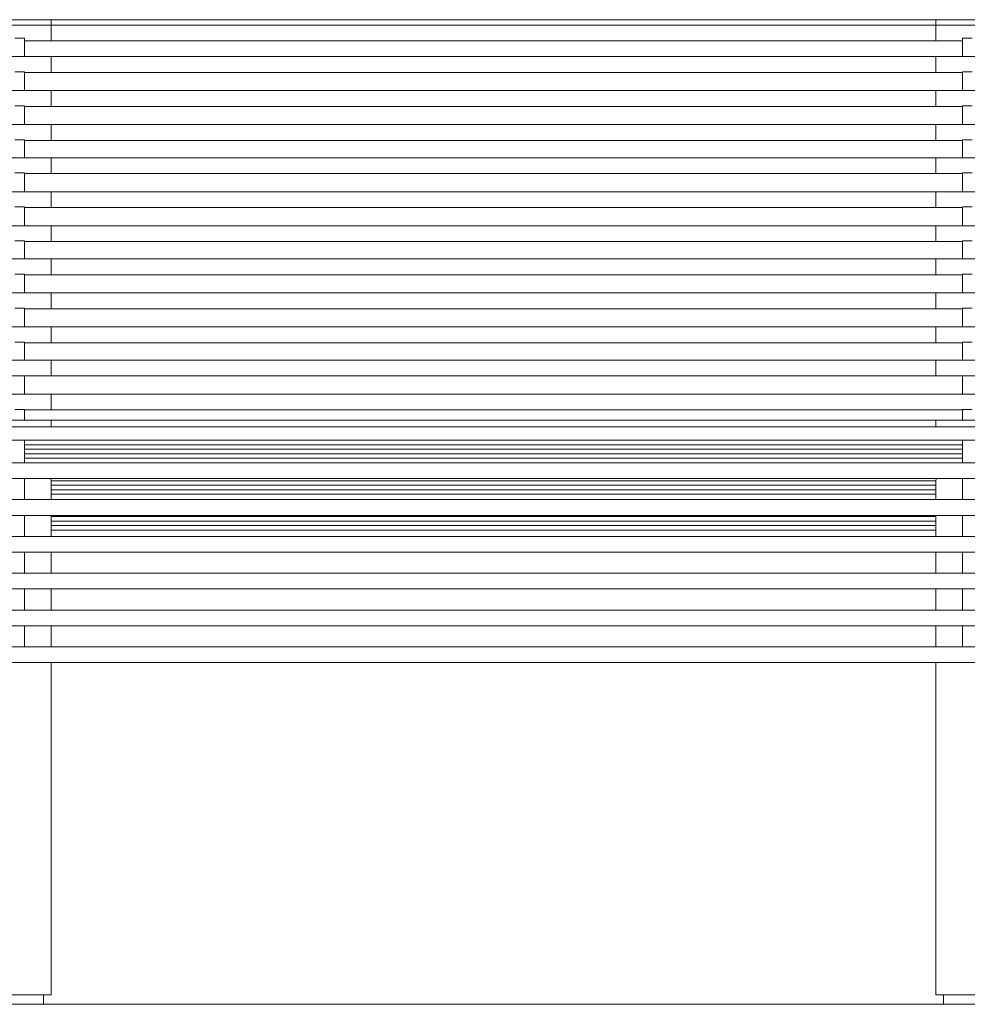
# Model space of a CAD drawing. Units: millimetres. Extents: x 99676 to 105216, y -162036 to -158136.
# Drawn here: x 103335 to 103935, y -159854 to -159231 of the extents above; entities that cross this region are included whole.
import ezdxf

# ---------------------------------------------------------------- set-up
doc = ezdxf.new("R2010")
doc.units = ezdxf.units.MM
doc.header["$MEASUREMENT"] = 0
for name, color, linetype, lineweight in [('0_Nr_pióra__4', 7, 'Continuous', 13), ('320-Umeblowanie_Nr_pióra__4', 7, 'Continuous', 13), ('440-Stropy_Nr_pióra__89', 7, 'Continuous', 13), ('820-Rysunki Obrazki_Nr_pióra__7', 7, 'Continuous', 13)]:
    doc.layers.add(name, color=color, linetype=linetype, lineweight=lineweight)

msp = doc.modelspace()

# ---------------------------------------------------------------- linework, layer by layer
at = {"layer": '0_Nr_pióra__4', "color": 7, "linetype": 'Continuous', "lineweight": 13}
for p, q in [((103350.28, -159854.44), (103350.28, -159848.44)), ((103920.28, -159848.44), (103920.28, -159854.44)), ((103320.28, -159854.44), (103350.28, -159854.44)), ((103920.28, -159854.44), (103950.28, -159854.44))]:
    msp.add_line(p, q, dxfattribs=at)
at = {"layer": '320-Umeblowanie_Nr_pióra__4', "color": 7, "linetype": 'Continuous', "lineweight": 13}
for p, q in [((102715.28, -159231.14), (104555.28, -159231.14)), ((103355.28, -159231.14), (103355.28, -159231.31)), ((103355.28, -159231.31), (103355.28, -159231.81)), ((103355.28, -159231.81), (103355.28, -159232.61)), ((103355.28, -159232.61), (103355.28, -159233.64)), ((103915.28, -159231.14), (103915.28, -159231.31)), ((103915.28, -159231.31), (103915.28, -159231.81)), ((103915.28, -159231.81), (103915.28, -159232.61)), ((103915.28, -159232.61), (103915.28, -159233.64)), ((102715.28, -159234.55), (104555.28, -159234.55)), ((103355.28, -159233.64), (103355.28, -159234.55)), ((103355.28, -159234.55), (103355.28, -159234.72)), ((103355.28, -159234.72), (103355.28, -159235.22)), ((103355.28, -159235.22), (103355.28, -159236.02)), ((103355.28, -159236.02), (103355.28, -159237.05)), ((103355.28, -159237.05), (103355.28, -159238.26)), ((103355.28, -159238.26), (103355.28, -159239.55)), ((103915.28, -159233.64), (103915.28, -159234.55)), ((103915.28, -159234.55), (103915.28, -159234.72)), ((103915.28, -159234.72), (103915.28, -159235.22)), ((103915.28, -159235.22), (103915.28, -159236.02)), ((103915.28, -159236.02), (103915.28, -159237.05)), ((103915.28, -159237.05), (103915.28, -159238.26)), ((103915.28, -159238.26), (103915.28, -159239.55)), ((103338.28, -159244.55), (103932.28, -159244.55)), ((103355.28, -159239.55), (103355.28, -159240.85)), ((103355.28, -159240.85), (103355.28, -159242.05)), ((103355.28, -159242.05), (103355.28, -159243.09)), ((103355.28, -159243.09), (103355.28, -159243.88)), ((103355.28, -159243.88), (103355.28, -159244.38)), ((103355.28, -159244.38), (103355.28, -159244.55)), ((103915.28, -159239.55), (103915.28, -159240.85)), ((103915.28, -159240.85), (103915.28, -159242.05)), ((103915.28, -159242.05), (103915.28, -159243.09)), ((103915.28, -159243.09), (103915.28, -159243.88)), ((103915.28, -159243.88), (103915.28, -159244.38)), ((103915.28, -159244.38), (103915.28, -159244.55)), ((103915.28, -159244.55), (103932.28, -159244.55)), ((102715.28, -159254.47), (104555.28, -159254.47)), ((103355.28, -159254.47), (103355.28, -159254.64)), ((103355.28, -159254.64), (103355.28, -159255.14)), ((103355.28, -159255.14), (103355.28, -159255.93)), ((103355.28, -159255.93), (103355.28, -159256.97)), ((103355.28, -159256.97), (103355.28, -159258.17)), ((103915.28, -159254.47), (103915.28, -159254.64)), ((103915.28, -159254.64), (103915.28, -159255.14)), ((103915.28, -159255.14), (103915.28, -159255.93)), ((103915.28, -159255.93), (103915.28, -159256.97)), ((103915.28, -159256.97), (103915.28, -159258.17)), ((103355.28, -159258.17), (103355.28, -159259.47)), ((103355.28, -159259.47), (103355.28, -159260.76)), ((103355.28, -159260.76), (103355.28, -159261.97)), ((103355.28, -159261.97), (103355.28, -159263)), ((103355.28, -159263), (103355.28, -159263.8)), ((103355.28, -159263.8), (103355.28, -159264.3)), ((103915.28, -159258.17), (103915.28, -159259.47)), ((103915.28, -159259.47), (103915.28, -159260.76)), ((103915.28, -159260.76), (103915.28, -159261.97)), ((103915.28, -159261.97), (103915.28, -159263)), ((103915.28, -159263), (103915.28, -159263.8)), ((103915.28, -159263.8), (103915.28, -159264.3)), ((103338.28, -159264.47), (103932.28, -159264.47)), ((103355.28, -159264.3), (103355.28, -159264.47)), ((103915.28, -159264.3), (103915.28, -159264.47)), ((103915.28, -159264.47), (103932.28, -159264.47)), ((102715.28, -159276.02), (104555.28, -159276.02)), ((103355.28, -159276.02), (103355.28, -159276.19)), ((103355.28, -159276.19), (103355.28, -159276.69)), ((103915.28, -159276.02), (103915.28, -159276.19)), ((103915.28, -159276.19), (103915.28, -159276.69)), ((103355.28, -159276.69), (103355.28, -159277.49)), ((103355.28, -159277.49), (103355.28, -159278.52)), ((103355.28, -159278.52), (103355.28, -159279.73)), ((103355.28, -159279.73), (103355.28, -159281.02)), ((103355.28, -159281.02), (103355.28, -159282.32)), ((103355.28, -159282.32), (103355.28, -159283.52)), ((103915.28, -159276.69), (103915.28, -159277.49)), ((103915.28, -159277.49), (103915.28, -159278.52)), ((103915.28, -159278.52), (103915.28, -159279.73)), ((103915.28, -159279.73), (103915.28, -159281.02)), ((103915.28, -159281.02), (103915.28, -159282.32)), ((103915.28, -159282.32), (103915.28, -159283.52)), ((103338.28, -159286.02), (103932.28, -159286.02)), ((103355.28, -159283.52), (103355.28, -159284.56)), ((103355.28, -159284.56), (103355.28, -159285.35)), ((103355.28, -159285.35), (103355.28, -159285.85)), ((103355.28, -159285.85), (103355.28, -159286.02)), ((103915.28, -159283.52), (103915.28, -159284.56)), ((103915.28, -159284.56), (103915.28, -159285.35)), ((103915.28, -159285.35), (103915.28, -159285.85)), ((103915.28, -159285.85), (103915.28, -159286.02)), ((103915.28, -159286.02), (103932.28, -159286.02)), ((102715.28, -159297.55), (104555.28, -159297.55)), ((103355.28, -159297.55), (103355.28, -159297.72)), ((103355.28, -159297.72), (103355.28, -159298.22)), ((103355.28, -159298.22), (103355.28, -159299.01)), ((103355.28, -159299.01), (103355.28, -159300.05)), ((103355.28, -159300.05), (103355.28, -159301.25)), ((103355.28, -159301.25), (103355.28, -159302.55)), ((103915.28, -159297.55), (103915.28, -159297.72)), ((103915.28, -159297.72), (103915.28, -159298.22)), ((103915.28, -159298.22), (103915.28, -159299.01)), ((103915.28, -159299.01), (103915.28, -159300.05)), ((103915.28, -159300.05), (103915.28, -159301.25)), ((103915.28, -159301.25), (103915.28, -159302.55)), ((103338.28, -159307.55), (103932.28, -159307.55)), ((103355.28, -159302.55), (103355.28, -159303.84)), ((103355.28, -159303.84), (103355.28, -159305.05)), ((103355.28, -159305.05), (103355.28, -159306.08)), ((103355.28, -159306.08), (103355.28, -159306.88)), ((103355.28, -159306.88), (103355.28, -159307.38)), ((103355.28, -159307.38), (103355.28, -159307.55)), ((103915.28, -159302.55), (103915.28, -159303.84)), ((103915.28, -159303.84), (103915.28, -159305.05)), ((103915.28, -159305.05), (103915.28, -159306.08)), ((103915.28, -159306.08), (103915.28, -159306.88)), ((103915.28, -159306.88), (103915.28, -159307.38)), ((103915.28, -159307.38), (103915.28, -159307.55)), ((103915.28, -159307.55), (103932.28, -159307.55)), ((102715.28, -159318.56), (104555.28, -159318.56)), ((103355.28, -159318.56), (103355.28, -159318.73)), ((103355.28, -159318.73), (103355.28, -159319.23)), ((103355.28, -159319.23), (103355.28, -159320.02)), ((103355.28, -159320.02), (103355.28, -159321.06)), ((103915.28, -159318.56), (103915.28, -159318.73)), ((103915.28, -159318.73), (103915.28, -159319.23)), ((103915.28, -159319.23), (103915.28, -159320.02)), ((103915.28, -159320.02), (103915.28, -159321.06)), ((103355.28, -159321.06), (103355.28, -159322.26)), ((103355.28, -159322.26), (103355.28, -159323.56)), ((103355.28, -159323.56), (103355.28, -159324.85)), ((103355.28, -159324.85), (103355.28, -159326.06)), ((103355.28, -159326.06), (103355.28, -159327.09)), ((103915.28, -159321.06), (103915.28, -159322.26)), ((103915.28, -159322.26), (103915.28, -159323.56)), ((103915.28, -159323.56), (103915.28, -159324.85)), ((103915.28, -159324.85), (103915.28, -159326.06)), ((103915.28, -159326.06), (103915.28, -159327.09)), ((103338.28, -159328.56), (103932.28, -159328.56)), ((103355.28, -159327.09), (103355.28, -159327.89)), ((103355.28, -159327.89), (103355.28, -159328.39)), ((103355.28, -159328.39), (103355.28, -159328.56)), ((103915.28, -159327.09), (103915.28, -159327.89)), ((103915.28, -159327.89), (103915.28, -159328.39)), ((103915.28, -159328.39), (103915.28, -159328.56)), ((103915.28, -159328.56), (103932.28, -159328.56)), ((102715.28, -159340.08), (104555.28, -159340.08)), ((103355.28, -159340.08), (103355.28, -159340.25)), ((103355.28, -159340.25), (103355.28, -159340.75)), ((103355.28, -159340.75), (103355.28, -159341.54)), ((103355.28, -159341.54), (103355.28, -159342.58)), ((103355.28, -159342.58), (103355.28, -159343.79)), ((103355.28, -159343.79), (103355.28, -159345.08)), ((103355.28, -159345.08), (103355.28, -159346.37)), ((103915.28, -159340.08), (103915.28, -159340.25)), ((103915.28, -159340.25), (103915.28, -159340.75)), ((103915.28, -159340.75), (103915.28, -159341.54)), ((103915.28, -159341.54), (103915.28, -159342.58)), ((103915.28, -159342.58), (103915.28, -159343.79)), ((103915.28, -159343.79), (103915.28, -159345.08)), ((103915.28, -159345.08), (103915.28, -159346.37)), ((103338.28, -159350.08), (103932.28, -159350.08)), ((103355.28, -159346.37), (103355.28, -159347.58)), ((103355.28, -159347.58), (103355.28, -159348.61)), ((103355.28, -159348.61), (103355.28, -159349.41)), ((103355.28, -159349.41), (103355.28, -159349.91)), ((103355.28, -159349.91), (103355.28, -159350.08)), ((103915.28, -159346.37), (103915.28, -159347.58)), ((103915.28, -159347.58), (103915.28, -159348.61)), ((103915.28, -159348.61), (103915.28, -159349.41)), ((103915.28, -159349.41), (103915.28, -159349.91)), ((103915.28, -159349.91), (103915.28, -159350.08)), ((103915.28, -159350.08), (103932.28, -159350.08)), ((102715.28, -159361.6), (104555.28, -159361.6)), ((103355.28, -159361.6), (103355.28, -159361.77)), ((103355.28, -159361.77), (103355.28, -159362.27)), ((103355.28, -159362.27), (103355.28, -159363.06)), ((103355.28, -159363.06), (103355.28, -159364.1)), ((103915.28, -159361.6), (103915.28, -159361.77)), ((103915.28, -159361.77), (103915.28, -159362.27)), ((103915.28, -159362.27), (103915.28, -159363.06)), ((103915.28, -159363.06), (103915.28, -159364.1)), ((103355.28, -159364.1), (103355.28, -159365.31)), ((103355.28, -159365.31), (103355.28, -159366.6)), ((103355.28, -159366.6), (103355.28, -159367.89)), ((103355.28, -159367.89), (103355.28, -159369.1)), ((103355.28, -159369.1), (103355.28, -159370.14)), ((103355.28, -159370.14), (103355.28, -159370.93)), ((103915.28, -159364.1), (103915.28, -159365.31)), ((103915.28, -159365.31), (103915.28, -159366.6)), ((103915.28, -159366.6), (103915.28, -159367.89)), ((103915.28, -159367.89), (103915.28, -159369.1)), ((103915.28, -159369.1), (103915.28, -159370.14)), ((103915.28, -159370.14), (103915.28, -159370.93)), ((103338.28, -159371.6), (103932.28, -159371.6)), ((103355.28, -159370.93), (103355.28, -159371.43)), ((103355.28, -159371.43), (103355.28, -159371.6)), ((103915.28, -159370.93), (103915.28, -159371.43)), ((103915.28, -159371.43), (103915.28, -159371.6)), ((103915.28, -159371.6), (103932.28, -159371.6)), ((102715.28, -159382.61), (104555.28, -159382.61)), ((103355.28, -159382.61), (103355.28, -159382.78)), ((103915.28, -159382.61), (103915.28, -159382.78)), ((103355.28, -159382.78), (103355.28, -159383.28)), ((103355.28, -159383.28), (103355.28, -159384.08)), ((103355.28, -159384.08), (103355.28, -159385.11)), ((103355.28, -159385.11), (103355.28, -159386.32)), ((103355.28, -159386.32), (103355.28, -159387.61)), ((103355.28, -159387.61), (103355.28, -159388.91)), ((103915.28, -159382.78), (103915.28, -159383.28)), ((103915.28, -159383.28), (103915.28, -159384.08)), ((103915.28, -159384.08), (103915.28, -159385.11)), ((103915.28, -159385.11), (103915.28, -159386.32)), ((103915.28, -159386.32), (103915.28, -159387.61)), ((103915.28, -159387.61), (103915.28, -159388.91)), ((103338.28, -159392.61), (103932.28, -159392.61)), ((103355.28, -159388.91), (103355.28, -159390.11)), ((103355.28, -159390.11), (103355.28, -159391.15)), ((103355.28, -159391.15), (103355.28, -159391.94)), ((103355.28, -159391.94), (103355.28, -159392.44)), ((103355.28, -159392.44), (103355.28, -159392.61)), ((103915.28, -159388.91), (103915.28, -159390.11)), ((103915.28, -159390.11), (103915.28, -159391.15)), ((103915.28, -159391.15), (103915.28, -159391.94)), ((103915.28, -159391.94), (103915.28, -159392.44)), ((103915.28, -159392.44), (103915.28, -159392.61)), ((103915.28, -159392.61), (103932.28, -159392.61)), ((102715.28, -159404.13), (104555.28, -159404.13)), ((103355.28, -159404.13), (103355.28, -159404.3)), ((103355.28, -159404.3), (103355.28, -159404.8)), ((103355.28, -159404.8), (103355.28, -159405.6)), ((103355.28, -159405.6), (103355.28, -159406.63)), ((103355.28, -159406.63), (103355.28, -159407.84)), ((103915.28, -159404.13), (103915.28, -159404.3)), ((103915.28, -159404.3), (103915.28, -159404.8)), ((103915.28, -159404.8), (103915.28, -159405.6)), ((103915.28, -159405.6), (103915.28, -159406.63)), ((103915.28, -159406.63), (103915.28, -159407.84)), ((103355.28, -159407.84), (103355.28, -159409.13)), ((103355.28, -159409.13), (103355.28, -159410.43)), ((103355.28, -159410.43), (103355.28, -159411.63)), ((103355.28, -159411.63), (103355.28, -159412.67)), ((103355.28, -159412.67), (103355.28, -159413.46)), ((103355.28, -159413.46), (103355.28, -159413.96)), ((103915.28, -159407.84), (103915.28, -159409.13)), ((103915.28, -159409.13), (103915.28, -159410.43)), ((103915.28, -159410.43), (103915.28, -159411.63)), ((103915.28, -159411.63), (103915.28, -159412.67)), ((103915.28, -159412.67), (103915.28, -159413.46)), ((103915.28, -159413.46), (103915.28, -159413.96)), ((103338.28, -159414.13), (103932.28, -159414.13)), ((103355.28, -159413.96), (103355.28, -159414.13)), ((103915.28, -159413.96), (103915.28, -159414.13)), ((103915.28, -159414.13), (103932.28, -159414.13)), ((102715.28, -159425.65), (104555.28, -159425.65)), ((103355.28, -159425.65), (103355.28, -159425.83)), ((103355.28, -159425.83), (103355.28, -159426.32)), ((103915.28, -159425.65), (103915.28, -159425.83)), ((103915.28, -159425.83), (103915.28, -159426.32)), ((103355.28, -159426.32), (103355.28, -159427.12)), ((103355.28, -159427.12), (103355.28, -159428.15)), ((103355.28, -159428.15), (103355.28, -159429.36)), ((103355.28, -159429.36), (103355.28, -159430.65)), ((103355.28, -159430.65), (103355.28, -159431.95)), ((103355.28, -159431.95), (103355.28, -159433.15)), ((103915.28, -159426.32), (103915.28, -159427.12)), ((103915.28, -159427.12), (103915.28, -159428.15)), ((103915.28, -159428.15), (103915.28, -159429.36)), ((103915.28, -159429.36), (103915.28, -159430.65)), ((103915.28, -159430.65), (103915.28, -159431.95)), ((103915.28, -159431.95), (103915.28, -159433.15)), ((103338.28, -159435.65), (103932.28, -159435.65)), ((103355.28, -159433.15), (103355.28, -159434.19)), ((103355.28, -159434.19), (103355.28, -159434.99)), ((103355.28, -159434.99), (103355.28, -159435.48)), ((103355.28, -159435.48), (103355.28, -159435.65)), ((103915.28, -159433.15), (103915.28, -159434.19)), ((103915.28, -159434.19), (103915.28, -159434.99)), ((103915.28, -159434.99), (103915.28, -159435.48)), ((103915.28, -159435.48), (103915.28, -159435.65)), ((103915.28, -159435.65), (103932.28, -159435.65)), ((102715.28, -159446.67), (104555.28, -159446.67)), ((103355.28, -159446.67), (103355.28, -159446.84)), ((103355.28, -159446.84), (103355.28, -159447.34)), ((103355.28, -159447.34), (103355.28, -159448.13)), ((103355.28, -159448.13), (103355.28, -159449.17)), ((103355.28, -159449.17), (103355.28, -159450.37)), ((103355.28, -159450.37), (103355.28, -159451.67)), ((103915.28, -159446.67), (103915.28, -159446.84)), ((103915.28, -159446.84), (103915.28, -159447.34)), ((103915.28, -159447.34), (103915.28, -159448.13)), ((103915.28, -159448.13), (103915.28, -159449.17)), ((103915.28, -159449.17), (103915.28, -159450.37)), ((103915.28, -159450.37), (103915.28, -159451.67)), ((102715.28, -159456.67), (104555.28, -159456.67)), ((103355.28, -159451.67), (103355.28, -159452.96)), ((103355.28, -159452.96), (103355.28, -159454.17)), ((103355.28, -159454.17), (103355.28, -159455.2)), ((103355.28, -159455.2), (103355.28, -159456)), ((103355.28, -159456), (103355.28, -159456.5)), ((103355.28, -159456.5), (103355.28, -159456.67)), ((103915.28, -159451.67), (103915.28, -159452.96)), ((103915.28, -159452.96), (103915.28, -159454.17)), ((103915.28, -159454.17), (103915.28, -159455.2)), ((103915.28, -159455.2), (103915.28, -159456)), ((103915.28, -159456), (103915.28, -159456.5)), ((103915.28, -159456.5), (103915.28, -159456.67)), ((102715.28, -159468.19), (104555.28, -159468.19)), ((103355.28, -159468.19), (103355.28, -159468.36)), ((103355.28, -159468.36), (103355.28, -159468.86)), ((103355.28, -159468.86), (103355.28, -159469.65)), ((103355.28, -159469.65), (103355.28, -159470.69)), ((103355.28, -159470.69), (103355.28, -159471.89)), ((103355.28, -159471.89), (103355.28, -159473.19)), ((103355.28, -159473.19), (103355.28, -159474.48)), ((103355.28, -159474.48), (103355.28, -159475.69)), ((103355.28, -159475.69), (103355.28, -159476.72)), ((103338.28, -159478.19), (103932.28, -159478.19)), ((103355.28, -159476.72), (103355.28, -159477.52)), ((103355.28, -159477.52), (103355.28, -159478.02)), ((103355.28, -159478.02), (103355.28, -159478.19)), ((103915.28, -159478.19), (103932.28, -159478.19)), ((102715.28, -159484.6), (104555.28, -159484.6)), ((103355.28, -159484.6), (103355.28, -159484.77)), ((103355.28, -159484.77), (103355.28, -159485.27)), ((103355.28, -159485.27), (103355.28, -159486.06)), ((103355.28, -159486.06), (103355.28, -159487.1)), ((103355.28, -159487.1), (103355.28, -159488.3)), ((103355.28, -159488.3), (103355.28, -159488.82)), ((103915.28, -159484.6), (103915.28, -159484.77)), ((103915.28, -159484.77), (103915.28, -159485.27)), ((103915.28, -159485.27), (103915.28, -159486.06)), ((103915.28, -159486.06), (103915.28, -159487.1)), ((103915.28, -159487.1), (103915.28, -159488.3)), ((103915.28, -159488.3), (103915.28, -159488.82)), ((102715.28, -159488.82), (104555.28, -159488.82)), ((102715.28, -159497.4), (104555.28, -159497.4)), ((103338.28, -159500.27), (103932.28, -159500.27)), ((103915.28, -159500.27), (103932.28, -159500.27)), ((103338.28, -159503.11), (103932.28, -159503.11)), ((103338.28, -159505.95), (103932.28, -159505.95)), ((103915.28, -159503.11), (103932.28, -159503.11)), ((103915.28, -159505.95), (103932.28, -159505.95)), ((102715.28, -159511.63), (104555.28, -159511.63)), ((103338.28, -159508.79), (103932.28, -159508.79)), ((103915.28, -159508.79), (103932.28, -159508.79)), ((102715.28, -159521.63), (104555.28, -159521.63)), ((103355.19, -159522.98), (103915.37, -159522.98)), ((103355.28, -159525.82), (103915.28, -159525.82)), ((103355.28, -159528.66), (103915.28, -159528.66)), ((103355.28, -159531.5), (103915.28, -159531.5)), ((102715.28, -159534.93), (104555.28, -159534.93)), ((102715.28, -159544.93), (104555.28, -159544.93)), ((103355.28, -159545.7), (103915.28, -159545.7)), ((103355.28, -159548.53), (103915.28, -159548.53)), ((103355.28, -159551.37), (103915.28, -159551.37)), ((103355.28, -159554.21), (103915.28, -159554.21)), ((102715.28, -159558.23), (104555.28, -159558.23)), ((102715.28, -159568.23), (104555.28, -159568.23)), ((102715.28, -159581.53), (104555.28, -159581.53)), ((102715.28, -159591.53), (104555.28, -159591.53)), ((102715.28, -159604.83), (104555.28, -159604.83)), ((102715.28, -159614.83), (104555.28, -159614.83)), ((102715.28, -159628.13), (104555.28, -159628.13)), ((102715.28, -159638.13), (104555.28, -159638.13))]:
    msp.add_line(p, q, dxfattribs=at)
at = {"layer": '440-Stropy_Nr_pióra__89', "color": 7, "linetype": 'Continuous', "lineweight": 13}
for p, q in [((103338.28, -159242.78), (103332.28, -159242.78)), ((103338.28, -159244.08), (103338.28, -159242.78)), ((103338.28, -159247.06), (103338.28, -159244.08)), ((103932.28, -159244.08), (103932.28, -159242.78)), ((103938.28, -159242.78), (103932.28, -159242.78)), ((103932.28, -159247.06), (103932.28, -159244.08)), ((103338.28, -159248.48), (103338.28, -159247.06)), ((103338.28, -159254.47), (103338.28, -159248.48)), ((103932.28, -159248.48), (103932.28, -159247.06)), ((103932.28, -159254.47), (103932.28, -159248.48)), ((103338.28, -159264.12), (103332.28, -159264.12)), ((103338.28, -159276.02), (103338.28, -159264.12)), ((103932.28, -159276.02), (103932.28, -159264.12)), ((103938.28, -159264.12), (103932.28, -159264.12)), ((103338.28, -159285.64), (103332.28, -159285.64)), ((103338.28, -159297.55), (103338.28, -159285.64)), ((103938.28, -159285.64), (103932.28, -159285.64)), ((103932.28, -159297.55), (103932.28, -159285.64)), ((103338.28, -159307.16), (103332.28, -159307.16)), ((103338.28, -159318.56), (103338.28, -159307.16)), ((103938.28, -159307.16), (103932.28, -159307.16)), ((103932.28, -159318.56), (103932.28, -159307.16)), ((103338.28, -159328.18), (103332.28, -159328.18)), ((103338.28, -159340.08), (103338.28, -159328.18)), ((103932.28, -159340.08), (103932.28, -159328.18)), ((103938.28, -159328.18), (103932.28, -159328.18)), ((103338.28, -159349.7), (103332.28, -159349.7)), ((103338.28, -159361.6), (103338.28, -159349.7)), ((103932.28, -159361.6), (103932.28, -159349.7)), ((103938.28, -159349.7), (103932.28, -159349.7)), ((103338.28, -159371.22), (103332.28, -159371.22)), ((103338.28, -159382.61), (103338.28, -159371.22)), ((103938.28, -159371.22), (103932.28, -159371.22)), ((103932.28, -159382.61), (103932.28, -159371.22)), ((103338.28, -159392.23), (103332.28, -159392.23)), ((103338.28, -159404.13), (103338.28, -159392.23)), ((103932.28, -159404.13), (103932.28, -159392.23)), ((103938.28, -159392.23), (103932.28, -159392.23)), ((103338.28, -159413.75), (103332.28, -159413.75)), ((103338.28, -159425.65), (103338.28, -159413.75)), ((103932.28, -159425.65), (103932.28, -159413.75)), ((103938.28, -159413.75), (103932.28, -159413.75)), ((103338.28, -159435.27), (103332.28, -159435.27)), ((103338.28, -159446.67), (103338.28, -159435.27)), ((103932.28, -159446.67), (103932.28, -159435.27)), ((103938.28, -159435.27), (103932.28, -159435.27)), ((103338.28, -159456.79), (103338.28, -159456.67)), ((103338.28, -159468.19), (103338.28, -159456.79)), ((103932.28, -159456.79), (103932.28, -159456.67)), ((103932.28, -159468.19), (103932.28, -159456.79)), ((103338.28, -159477.81), (103332.28, -159477.81)), ((103338.28, -159484.6), (103338.28, -159477.81)), ((103938.28, -159477.81), (103932.28, -159477.81)), ((103932.28, -159484.6), (103932.28, -159477.81)), ((103338.28, -159498.85), (103338.28, -159497.4)), ((103338.28, -159502.05), (103338.28, -159498.85)), ((103932.28, -159498.85), (103932.28, -159497.4)), ((103932.28, -159502.05), (103932.28, -159498.85)), ((103338.28, -159505.45), (103338.28, -159502.05)), ((103338.28, -159508.67), (103338.28, -159505.45)), ((103932.28, -159505.45), (103932.28, -159502.05)), ((103932.28, -159508.67), (103932.28, -159505.45)), ((103338.28, -159510.48), (103338.28, -159508.67)), ((103338.28, -159511.54), (103338.28, -159510.48)), ((103338.28, -159511.63), (103338.28, -159511.54)), ((103932.28, -159510.48), (103932.28, -159508.67)), ((103932.28, -159511.54), (103932.28, -159510.48)), ((103932.28, -159511.63), (103932.28, -159511.54)), ((103338.28, -159534.87), (103338.28, -159521.63)), ((103354.92, -159521.63), (103355.28, -159523.45)), ((103355.28, -159523.45), (103355.28, -159534.93)), ((103915.64, -159521.63), (103915.28, -159523.45)), ((103915.28, -159523.45), (103915.28, -159534.93)), ((103932.28, -159534.87), (103932.28, -159521.63)), ((103338.28, -159558.17), (103338.28, -159544.93)), ((103355.28, -159544.93), (103355.28, -159558.23)), ((103915.28, -159544.93), (103915.28, -159558.23)), ((103932.28, -159558.17), (103932.28, -159544.93)), ((103338.28, -159558.23), (103338.28, -159558.17)), ((103932.28, -159558.23), (103932.28, -159558.17)), ((103338.28, -159581.5), (103338.28, -159568.23)), ((103355.28, -159568.23), (103355.28, -159581.53)), ((103915.28, -159568.23), (103915.28, -159581.53)), ((103932.28, -159581.5), (103932.28, -159568.23)), ((103338.28, -159581.53), (103338.28, -159581.5)), ((103932.28, -159581.53), (103932.28, -159581.5)), ((103338.28, -159604.77), (103338.28, -159591.53)), ((103355.28, -159591.53), (103355.28, -159604.83)), ((103915.28, -159591.53), (103915.28, -159604.83)), ((103932.28, -159604.77), (103932.28, -159591.53)), ((103338.28, -159604.83), (103338.28, -159604.77)), ((103932.28, -159604.83), (103932.28, -159604.77)), ((103338.28, -159628.1), (103338.28, -159614.83)), ((103355.28, -159614.83), (103355.28, -159628.13)), ((103915.28, -159614.83), (103915.28, -159628.13)), ((103932.28, -159628.1), (103932.28, -159614.83)), ((103338.28, -159628.13), (103338.28, -159628.1)), ((103932.28, -159628.13), (103932.28, -159628.1)), ((103355.28, -159638.13), (103355.28, -159830.19)), ((103915.28, -159638.13), (103915.28, -159830.19)), ((103355.28, -159833.63), (103355.28, -159830.19)), ((103915.28, -159833.63), (103915.28, -159830.19)), ((103355.28, -159836.92), (103355.28, -159833.63)), ((103355.28, -159839.95), (103355.28, -159836.92)), ((103915.28, -159836.92), (103915.28, -159833.63)), ((103915.28, -159839.95), (103915.28, -159836.92)), ((103355.28, -159839.95), (103355.28, -159842.63)), ((103355.28, -159844.88), (103355.28, -159842.63)), ((103915.28, -159839.95), (103915.28, -159842.63)), ((103915.28, -159844.88), (103915.28, -159842.63)), ((103315.28, -159848.44), (103355.28, -159848.44)), ((103355.28, -159844.88), (103355.28, -159846.63)), ((103355.28, -159847.83), (103355.28, -159846.63)), ((103355.28, -159847.83), (103355.28, -159848.44)), ((103915.28, -159844.88), (103915.28, -159846.63)), ((103915.28, -159846.63), (103915.28, -159847.83)), ((103915.28, -159847.83), (103915.28, -159848.44)), ((103915.28, -159848.44), (103955.28, -159848.44))]:
    msp.add_line(p, q, dxfattribs=at)
at = {"layer": '820-Rysunki Obrazki_Nr_pióra__7', "color": 7, "linetype": 'Continuous', "lineweight": 13, "flags": 128}
msp.add_lwpolyline([(102502.38, -159854.44), (104768.17, -159854.44)], dxfattribs=at)

doc.saveas('drawing.dxf')
